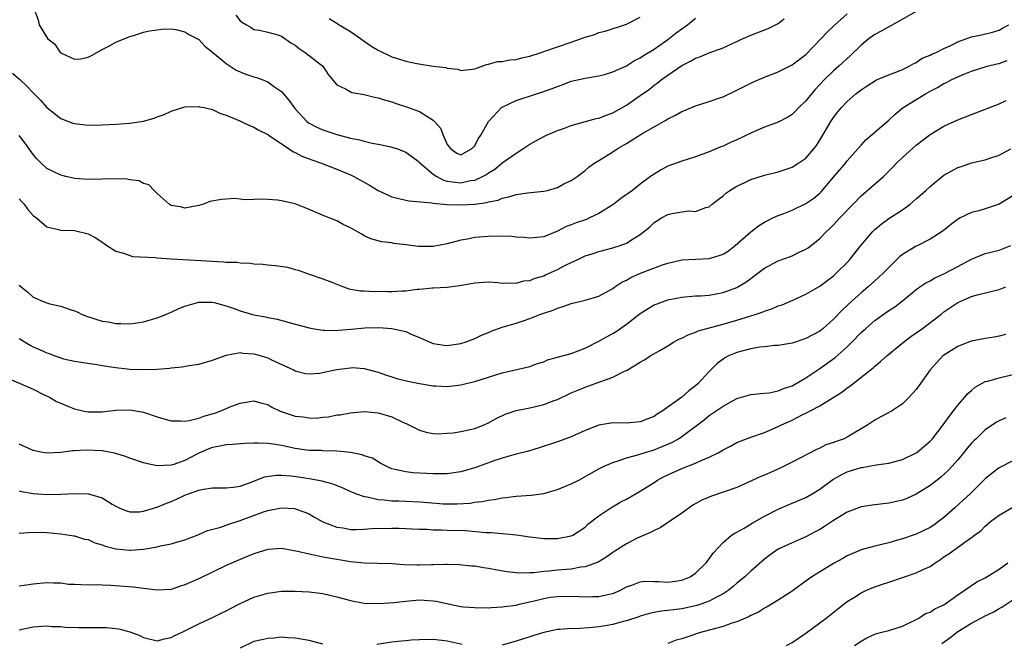
# Model space of a CAD drawing. Units: inches. Extents: x 2595000 to 2598000, y 1527000 to 1530000.
# Drawn here: x 2595381 to 2595524, y 1529853 to 1529944 of the extents above; entities that cross this region are included whole.
import ezdxf

# ---------------------------------------------------------------- set-up
doc = ezdxf.new("R2010")
doc.units = ezdxf.units.IN
doc.header["$MEASUREMENT"] = 0
doc.layers.add('LD25951527_2ft', color=83, linetype='Continuous')

msp = doc.modelspace()

# ---------------------------------------------------------------- linework, layer by layer
at = {"layer": 'LD25951527_2ft'}
for points, elevation in [([(2595383, 1529945.67), (2595383.72, 1529943.72), (2595383.89, 1529943), (2595385.09, 1529941), (2595386.17, 1529940.17), (2595386.94, 1529939), (2595387, 1529938.94), (2595387.12, 1529938.88), (2595389, 1529938.03), (2595389.92, 1529938.08), (2595391, 1529938.31), (2595391.47, 1529938.53), (2595393, 1529939.43), (2595393.86, 1529939.86), (2595395, 1529940.48), (2595396.77, 1529941.23), (2595397, 1529941.32), (2595397.42, 1529941.42), (2595399, 1529941.91), (2595399.85, 1529942.14), (2595401, 1529942.27), (2595401.63, 1529942.37), (2595403, 1529942.4), (2595403.68, 1529942.32), (2595405, 1529942), (2595405.58, 1529941.58), (2595406.72, 1529941), (2595406.9, 1529940.9), (2595407, 1529940.86), (2595407.89, 1529939.89), (2595409, 1529939.04), (2595411, 1529937.39), (2595412.44, 1529936.44), (2595413.85, 1529935.85), (2595415, 1529935.44), (2595415.36, 1529935.36), (2595416.31, 1529935), (2595417, 1529934.71), (2595417.99, 1529934.01), (2595419, 1529933.35), (2595419.31, 1529933), (2595420.08, 1529932.08), (2595420.84, 1529931), (2595421, 1529930.8), (2595422.69, 1529929), (2595422.86, 1529928.86), (2595423, 1529928.76), (2595424.14, 1529928.14), (2595425, 1529927.76), (2595427, 1529927.1), (2595429, 1529926.57), (2595430.32, 1529926.32), (2595431, 1529926.12), (2595432.14, 1529925.86), (2595433, 1529925.72), (2595434.66, 1529925.34), (2595435, 1529925.28), (2595435.83, 1529925), (2595436.68, 1529924.68), (2595437, 1529924.55), (2595437.91, 1529923.91), (2595439, 1529923.09), (2595439.07, 1529923), (2595441, 1529921.36), (2595441.53, 1529921), (2595442.48, 1529920.48), (2595443, 1529920.35), (2595444.18, 1529920.18), (2595445, 1529920.1), (2595446.41, 1529920.41), (2595447, 1529920.49), (2595448.15, 1529921), (2595448.7, 1529921.3), (2595449, 1529921.54), (2595449.91, 1529922.09), (2595451, 1529922.97), (2595453, 1529924.41), (2595453.99, 1529925), (2595455, 1529925.68), (2595457, 1529926.79), (2595457.43, 1529927), (2595459, 1529927.67), (2595460.03, 1529928.03), (2595461, 1529928.4), (2595464.59, 1529929.41), (2595465, 1529929.49), (2595466.08, 1529929.92), (2595467, 1529930.25), (2595469, 1529931.35), (2595471, 1529932.74), (2595472.31, 1529933.69), (2595473, 1529934.23), (2595473.46, 1529934.54), (2595474.03, 1529935), (2595475, 1529935.71), (2595477, 1529937.11), (2595478.28, 1529937.72), (2595479, 1529938.18), (2595479.62, 1529938.38), (2595481, 1529938.96), (2595483, 1529939.68), (2595485.92, 1529941), (2595487, 1529941.48), (2595489.53, 1529942.47), (2595491, 1529943.19), (2595491.86, 1529943.86)], 8152), ([(2595380.01, 1529936.01), (2595381.08, 1529935.08), (2595382.1, 1529934.1), (2595383, 1529933.14), (2595384.07, 1529932.07), (2595385, 1529931.02), (2595387, 1529929.44), (2595388.75, 1529928.75), (2595389, 1529928.68), (2595391, 1529928.47), (2595393, 1529928.5), (2595395, 1529928.59), (2595397, 1529928.72), (2595398.98, 1529929.02), (2595400.54, 1529929.46), (2595401, 1529929.67), (2595401.98, 1529930.02), (2595403, 1529930.5), (2595405, 1529931.09), (2595407, 1529931.17), (2595407.13, 1529931.13), (2595407.77, 1529931), (2595409, 1529930.72), (2595410.16, 1529930.16), (2595411, 1529929.88), (2595412.94, 1529929.06), (2595414.38, 1529928.38), (2595415, 1529928.18), (2595415.73, 1529927.73), (2595417, 1529927.12), (2595417.14, 1529927), (2595420.12, 1529925), (2595420.63, 1529924.63), (2595421, 1529924.49), (2595421.96, 1529923.96), (2595423.42, 1529923.42), (2595424.67, 1529923), (2595427, 1529922.08), (2595429, 1529921.23), (2595429.49, 1529921), (2595431.76, 1529919.76), (2595433, 1529918.99), (2595435, 1529918.08), (2595437, 1529917.6), (2595437.5, 1529917.5), (2595440.8, 1529917.2), (2595441, 1529917.14), (2595442.96, 1529916.96), (2595444.88, 1529916.88), (2595447, 1529917.01), (2595448.76, 1529917.24), (2595449, 1529917.32), (2595450.4, 1529917.6), (2595451, 1529917.87), (2595451.96, 1529918.04), (2595453, 1529918.4), (2595454.63, 1529918.63), (2595457, 1529918.88), (2595457.53, 1529919), (2595459, 1529919.43), (2595459.93, 1529919.93), (2595461, 1529920.43), (2595461.83, 1529921), (2595463, 1529921.89), (2595463.59, 1529922.41), (2595464.43, 1529923), (2595465, 1529923.33), (2595467, 1529924.57), (2595467.64, 1529925), (2595469, 1529925.78), (2595471.13, 1529927.13), (2595473, 1529928.23), (2595474.78, 1529929.22), (2595475, 1529929.38), (2595476.1, 1529929.9), (2595477, 1529930.42), (2595477.42, 1529930.58), (2595479, 1529931.24), (2595481, 1529931.88), (2595482.37, 1529932.37), (2595483, 1529932.58), (2595485, 1529933.53), (2595487, 1529934.56), (2595487.3, 1529934.7), (2595489, 1529935.43), (2595491, 1529936.2), (2595493, 1529937.19), (2595494.01, 1529937.99), (2595495, 1529938.71), (2595497.23, 1529941), (2595498.06, 1529941.94), (2595499.1, 1529942.9), (2595501, 1529944.6)], 8150), ([(2595511, 1529944.92), (2595507.21, 1529942.79), (2595507, 1529942.71), (2595505.93, 1529942.07), (2595505, 1529941.6), (2595504.64, 1529941.36), (2595504.15, 1529941), (2595503, 1529940.06), (2595501.46, 1529938.54), (2595499.79, 1529937), (2595499, 1529936.33), (2595497.64, 1529935), (2595496.36, 1529933.64), (2595495.83, 1529933), (2595495, 1529931.96), (2595493.98, 1529931), (2595493.51, 1529930.5), (2595493, 1529930), (2595492.38, 1529929.62), (2595491, 1529928.89), (2595489, 1529928.14), (2595487.53, 1529927.53), (2595487, 1529927.29), (2595485, 1529926.33), (2595484.07, 1529925.93), (2595483, 1529925.43), (2595482.69, 1529925.31), (2595481, 1529924.6), (2595479, 1529923.87), (2595477, 1529923.25), (2595475, 1529922.51), (2595474.02, 1529921.98), (2595473, 1529921.37), (2595472.78, 1529921.22), (2595472.5, 1529921), (2595471, 1529919.88), (2595469.86, 1529919), (2595468.2, 1529917.8), (2595467.15, 1529917), (2595465, 1529915.64), (2595463.65, 1529915), (2595463.2, 1529914.8), (2595461.69, 1529914.31), (2595461, 1529914), (2595460.24, 1529913.76), (2595459, 1529913.08), (2595457, 1529912.27), (2595455, 1529912.07), (2595454.18, 1529912.18), (2595453, 1529912.23), (2595452.32, 1529912.32), (2595450.37, 1529912.37), (2595449, 1529912.32), (2595447, 1529912.15), (2595445.95, 1529911.94), (2595445, 1529911.8), (2595443, 1529911.27), (2595441, 1529910.87), (2595439.13, 1529910.87), (2595438.85, 1529910.85), (2595437, 1529911.12), (2595435.3, 1529911.3), (2595435, 1529911.38), (2595433.52, 1529911.52), (2595431.96, 1529911.96), (2595431, 1529912.39), (2595430.63, 1529912.63), (2595430.01, 1529913), (2595429, 1529913.55), (2595427.95, 1529914.05), (2595427, 1529914.56), (2595425.26, 1529915.26), (2595423, 1529916.25), (2595422.45, 1529916.45), (2595421, 1529917.03), (2595419, 1529917.49), (2595418.44, 1529917.56), (2595417, 1529917.66), (2595416.26, 1529917.74), (2595415, 1529917.69), (2595413.62, 1529917.62), (2595413, 1529917.72), (2595412.2, 1529917.8), (2595411, 1529917.72), (2595410.31, 1529917.69), (2595408.62, 1529917.38), (2595407.69, 1529917), (2595407, 1529916.8), (2595405, 1529916.43), (2595404.55, 1529916.55), (2595403, 1529916.83), (2595402.73, 1529917), (2595401, 1529918.57), (2595400.54, 1529919), (2595399.78, 1529919.78), (2595399, 1529919.98), (2595398.37, 1529920.37), (2595397, 1529920.54), (2595396.63, 1529920.63), (2595394.68, 1529920.68), (2595393, 1529920.61), (2595391, 1529920.58), (2595389, 1529920.72), (2595387.73, 1529921), (2595387, 1529921.18), (2595385, 1529922.18), (2595384.11, 1529923), (2595383.55, 1529923.55), (2595383, 1529924.2), (2595381.85, 1529925.85), (2595381, 1529926.95)], 8148), ([(2595412.39, 1529944.39), (2595413, 1529943.58), (2595413.34, 1529943.34), (2595413.92, 1529943), (2595414.59, 1529942.59), (2595415, 1529942.3), (2595415.79, 1529942.21), (2595417, 1529941.94), (2595418.46, 1529941.54), (2595419, 1529941.34), (2595420.37, 1529940.37), (2595421, 1529940.03), (2595421.55, 1529939.55), (2595422.43, 1529939), (2595425, 1529937), (2595425.78, 1529935.78), (2595427, 1529934.29), (2595428.3, 1529933.7), (2595429.18, 1529933.18), (2595431, 1529932.89), (2595432.5, 1529932.5), (2595433, 1529932.43), (2595434.06, 1529932.06), (2595435, 1529931.83), (2595435.6, 1529931.6), (2595437.11, 1529931.11), (2595439, 1529930.41), (2595440.58, 1529929.42), (2595441, 1529929.19), (2595441.19, 1529929), (2595442.03, 1529928.03), (2595442.43, 1529927), (2595443, 1529925.66), (2595443.52, 1529925), (2595444.41, 1529924.41), (2595445, 1529924.14), (2595446.54, 1529925), (2595447, 1529925.44), (2595447.52, 1529926.48), (2595447.88, 1529927), (2595449, 1529928.96), (2595450.9, 1529931), (2595451, 1529931.07), (2595453, 1529932.05), (2595455.95, 1529933), (2595456.75, 1529933.25), (2595458.24, 1529933.76), (2595459, 1529934.08), (2595459.69, 1529934.31), (2595461, 1529934.82), (2595463, 1529935.28), (2595465, 1529935.59), (2595465.8, 1529935.8), (2595467, 1529936.16), (2595469, 1529937.07), (2595470.18, 1529937.82), (2595471, 1529938.2), (2595471.47, 1529938.53), (2595473, 1529939.46), (2595475, 1529940.89), (2595476.18, 1529941.82), (2595477, 1529942.43), (2595477.83, 1529943), (2595479, 1529943.96)], 8154), ([(2595425.9, 1529943.9), (2595427, 1529943.25), (2595427.14, 1529943.14), (2595429, 1529942.01), (2595430.47, 1529941), (2595431, 1529940.61), (2595431.96, 1529939.96), (2595433, 1529939.3), (2595435, 1529938.38), (2595435.94, 1529938.06), (2595437, 1529937.75), (2595438.63, 1529937.37), (2595440.98, 1529937.02), (2595442.8, 1529936.8), (2595443, 1529936.73), (2595444.56, 1529936.56), (2595445, 1529936.4), (2595447, 1529936.62), (2595448.73, 1529937.27), (2595449, 1529937.29), (2595450.3, 1529937.7), (2595451, 1529937.7), (2595452.07, 1529937.93), (2595453, 1529937.99), (2595453.81, 1529938.19), (2595455, 1529938.44), (2595456.63, 1529939), (2595457.16, 1529939.16), (2595459, 1529939.79), (2595461, 1529940.48), (2595463, 1529941.22), (2595464.39, 1529941.61), (2595465, 1529941.88), (2595465.9, 1529942.1), (2595469, 1529943.07), (2595471, 1529944.11)], 8156), ([(2595381, 1529917.76), (2595381.35, 1529917.35), (2595381.69, 1529917), (2595382.25, 1529916.25), (2595383, 1529915.38), (2595383.48, 1529915), (2595385, 1529913.71), (2595386.67, 1529913.33), (2595387, 1529913.23), (2595389, 1529913.18), (2595390.77, 1529912.77), (2595391, 1529912.69), (2595392.11, 1529912.11), (2595393, 1529911.47), (2595393.29, 1529911.29), (2595393.67, 1529911), (2595395, 1529910.19), (2595396.11, 1529909.89), (2595397, 1529909.56), (2595397.43, 1529909.43), (2595400.74, 1529909.26), (2595401, 1529909.21), (2595403, 1529909.08), (2595409, 1529908.73), (2595410.66, 1529908.66), (2595411, 1529908.61), (2595412.58, 1529908.58), (2595413, 1529908.51), (2595414.46, 1529908.46), (2595415, 1529908.36), (2595416.29, 1529908.29), (2595417, 1529908.21), (2595418.12, 1529908.11), (2595419.86, 1529907.86), (2595421, 1529907.52), (2595421.43, 1529907.43), (2595423, 1529906.83), (2595425, 1529906.17), (2595426.31, 1529905.7), (2595427, 1529905.4), (2595428.01, 1529905), (2595428.74, 1529904.74), (2595430.43, 1529904.43), (2595431, 1529904.42), (2595432.35, 1529904.35), (2595433, 1529904.37), (2595434.35, 1529904.35), (2595435, 1529904.36), (2595436.45, 1529904.45), (2595437, 1529904.46), (2595438.68, 1529904.68), (2595439, 1529904.68), (2595440.87, 1529904.87), (2595441, 1529904.86), (2595443, 1529904.99), (2595444.8, 1529905.2), (2595446.5, 1529905.5), (2595447, 1529905.62), (2595448.3, 1529905.7), (2595449, 1529905.76), (2595450.34, 1529905.66), (2595451, 1529905.57), (2595452.39, 1529905.61), (2595453, 1529905.54), (2595454.13, 1529905.87), (2595455, 1529905.93), (2595455.75, 1529906.25), (2595457, 1529906.62), (2595457.26, 1529906.74), (2595459, 1529907.54), (2595460.15, 1529908.15), (2595461, 1529908.56), (2595461.97, 1529909), (2595463, 1529909.49), (2595464.17, 1529909.83), (2595465, 1529910.13), (2595467, 1529910.66), (2595468.1, 1529911), (2595469, 1529911.35), (2595469.98, 1529911.98), (2595471, 1529912.6), (2595472.33, 1529913.67), (2595473, 1529914.32), (2595473.4, 1529914.6), (2595474.07, 1529915), (2595475, 1529915.49), (2595475.64, 1529915.64), (2595477, 1529915.87), (2595478.01, 1529916.01), (2595479, 1529915.93), (2595480.51, 1529916.51), (2595481, 1529916.62), (2595481.4, 1529917), (2595482.3, 1529917.7), (2595483, 1529918.2), (2595483.4, 1529918.6), (2595483.97, 1529919), (2595485, 1529919.6), (2595486.14, 1529920.14), (2595487, 1529920.57), (2595489, 1529921.22), (2595491, 1529921.71), (2595493, 1529922.38), (2595493.99, 1529923), (2595495, 1529923.69), (2595496.15, 1529925), (2595496.52, 1529925.48), (2595497, 1529926.26), (2595498.61, 1529929), (2595499, 1529929.58), (2595499.63, 1529930.37), (2595500.14, 1529931), (2595501, 1529931.9), (2595502.25, 1529933), (2595503, 1529933.59), (2595503.87, 1529934.13), (2595505.07, 1529934.93), (2595505.25, 1529935), (2595507, 1529935.77), (2595508.18, 1529936.18), (2595509, 1529936.51), (2595509.99, 1529937), (2595510.62, 1529937.38), (2595511, 1529937.53), (2595511.86, 1529938.14), (2595513, 1529938.6), (2595513.25, 1529938.75), (2595513.86, 1529939), (2595515, 1529939.56), (2595516, 1529940), (2595517, 1529940.51), (2595518.33, 1529941), (2595519, 1529941.27), (2595520.43, 1529941.57), (2595522.06, 1529941.94), (2595523, 1529942.2), (2595523.5, 1529942.5), (2595524.43, 1529943)], 8146), ([(2595381, 1529905.24), (2595381.28, 1529905), (2595382.23, 1529904.23), (2595383, 1529903.51), (2595383.38, 1529903.38), (2595384.2, 1529903), (2595385, 1529902.69), (2595385.43, 1529902.57), (2595387, 1529902.21), (2595388.24, 1529901.76), (2595389, 1529901.52), (2595389.37, 1529901.37), (2595390.11, 1529901), (2595390.76, 1529900.76), (2595393, 1529900.06), (2595393.93, 1529899.93), (2595395, 1529899.69), (2595395.72, 1529899.72), (2595397, 1529899.63), (2595397.76, 1529899.76), (2595399, 1529899.92), (2595401, 1529900.5), (2595402.25, 1529901), (2595402.76, 1529901.24), (2595403, 1529901.32), (2595404.13, 1529901.87), (2595405, 1529902.21), (2595406.68, 1529902.68), (2595407, 1529902.79), (2595407.19, 1529902.81), (2595409, 1529902.78), (2595409.26, 1529902.74), (2595411, 1529902.25), (2595412.13, 1529901.87), (2595413, 1529901.52), (2595414.8, 1529901), (2595415, 1529900.95), (2595416.68, 1529900.68), (2595417, 1529900.59), (2595418.35, 1529900.35), (2595421, 1529899.6), (2595423, 1529899.09), (2595423.49, 1529899), (2595425, 1529898.73), (2595425.25, 1529898.75), (2595427, 1529898.67), (2595427.28, 1529898.72), (2595429.11, 1529898.89), (2595431.09, 1529899.09), (2595433.13, 1529899.13), (2595435, 1529898.98), (2595437, 1529898.53), (2595437.88, 1529898.12), (2595439, 1529897.66), (2595440.83, 1529896.83), (2595441, 1529896.78), (2595442.56, 1529896.56), (2595443, 1529896.53), (2595445, 1529896.82), (2595445.61, 1529897), (2595447, 1529897.51), (2595448.01, 1529897.99), (2595449, 1529898.42), (2595449.39, 1529898.61), (2595450.46, 1529899), (2595451, 1529899.18), (2595453, 1529899.75), (2595454.16, 1529900.16), (2595455, 1529900.43), (2595456.45, 1529901), (2595456.86, 1529901.14), (2595457, 1529901.22), (2595458.37, 1529901.63), (2595459, 1529901.94), (2595459.84, 1529902.16), (2595461, 1529902.6), (2595463, 1529903.07), (2595465, 1529903.64), (2595467, 1529904.76), (2595467.3, 1529905), (2595468.33, 1529905.67), (2595469, 1529905.98), (2595469.64, 1529906.36), (2595471.03, 1529907), (2595474.2, 1529908.2), (2595475, 1529908.46), (2595477, 1529908.92), (2595481, 1529909.14), (2595482.45, 1529909.55), (2595483, 1529909.77), (2595483.77, 1529910.23), (2595484.73, 1529911), (2595487, 1529913), (2595488.15, 1529913.85), (2595489, 1529914.38), (2595489.4, 1529914.6), (2595490.22, 1529915), (2595491, 1529915.36), (2595491.55, 1529915.55), (2595493, 1529916.14), (2595495, 1529917.08), (2595496.13, 1529917.87), (2595497, 1529918.59), (2595497.21, 1529918.79), (2595499, 1529920.91), (2595500.8, 1529923), (2595501, 1529923.26), (2595502.53, 1529925), (2595503, 1529925.57), (2595503.69, 1529926.31), (2595507, 1529929.17), (2595507.93, 1529930.07), (2595509.09, 1529931), (2595512.33, 1529933), (2595513, 1529933.4), (2595514.07, 1529933.93), (2595515, 1529934.5), (2595515.36, 1529934.64), (2595516.05, 1529935), (2595517, 1529935.44), (2595517.78, 1529935.78), (2595519, 1529936.27), (2595521, 1529936.93), (2595521.26, 1529937), (2595522.67, 1529937.33), (2595523, 1529937.4), (2595524.19, 1529937.81)], 8144), ([(2595381, 1529897.54), (2595382.56, 1529896.56), (2595383, 1529896.33), (2595383.94, 1529895.94), (2595385, 1529895.43), (2595385.33, 1529895.33), (2595386.16, 1529895), (2595387, 1529894.7), (2595387.41, 1529894.59), (2595389, 1529894.23), (2595392.26, 1529893.74), (2595393, 1529893.6), (2595394.63, 1529893.37), (2595395, 1529893.3), (2595397, 1529893.09), (2595399, 1529893.01), (2595400.93, 1529893.07), (2595402.78, 1529893.22), (2595403, 1529893.27), (2595404.59, 1529893.41), (2595405.6, 1529893.6), (2595407, 1529893.81), (2595409, 1529894.37), (2595411, 1529895.1), (2595413, 1529895.49), (2595413.42, 1529895.42), (2595415, 1529895.32), (2595416.07, 1529895), (2595417, 1529894.7), (2595417.57, 1529894.43), (2595420.74, 1529893), (2595421, 1529892.86), (2595422.47, 1529892.47), (2595423, 1529892.39), (2595424.49, 1529892.49), (2595426.98, 1529893.02), (2595429, 1529893.29), (2595429.3, 1529893.3), (2595431, 1529893.2), (2595433, 1529892.66), (2595434.22, 1529892.22), (2595435, 1529891.95), (2595435.73, 1529891.73), (2595437.33, 1529891.33), (2595439, 1529891.01), (2595441, 1529890.68), (2595441.35, 1529890.65), (2595443, 1529890.58), (2595443.39, 1529890.61), (2595445, 1529890.81), (2595445.75, 1529891), (2595447, 1529891.29), (2595451, 1529892.54), (2595455, 1529893.46), (2595456.12, 1529893.88), (2595457, 1529894.16), (2595457.57, 1529894.43), (2595459, 1529894.82), (2595459.13, 1529894.87), (2595461, 1529895.37), (2595463, 1529896.13), (2595465, 1529897.13), (2595466.2, 1529897.8), (2595467, 1529898.23), (2595467.48, 1529898.52), (2595469, 1529899.6), (2595471, 1529901.15), (2595472.13, 1529901.87), (2595473, 1529902.39), (2595473.43, 1529902.57), (2595475, 1529903.14), (2595477, 1529903.53), (2595479, 1529903.69), (2595479.71, 1529903.71), (2595481, 1529903.81), (2595481.98, 1529903.98), (2595483, 1529904.18), (2595485, 1529904.93), (2595485.14, 1529905), (2595486.29, 1529905.71), (2595487, 1529906.22), (2595487.46, 1529906.54), (2595489, 1529907.71), (2595491, 1529908.78), (2595492.64, 1529909.36), (2595493, 1529909.51), (2595494.02, 1529910.02), (2595495, 1529910.47), (2595495.32, 1529910.68), (2595495.74, 1529911), (2595497, 1529912.04), (2595497.93, 1529913), (2595498.5, 1529913.5), (2595499, 1529913.99), (2595499.94, 1529915), (2595501.84, 1529917), (2595503, 1529918.19), (2595506.24, 1529921), (2595507.62, 1529922.38), (2595508.2, 1529923), (2595509, 1529923.75), (2595511, 1529925.53), (2595511.81, 1529926.19), (2595513, 1529927.1), (2595515, 1529928.3), (2595517, 1529929.23), (2595519, 1529930.02), (2595523, 1529931.54), (2595524.01, 1529932.01)], 8142), ([(2595379.62, 1529891.62), (2595381.11, 1529891), (2595383, 1529890.17), (2595384.62, 1529889.38), (2595385.36, 1529889), (2595386.4, 1529888.4), (2595387, 1529888.16), (2595387.81, 1529887.81), (2595389, 1529887.35), (2595390.42, 1529887), (2595391, 1529886.88), (2595393, 1529886.88), (2595395, 1529887.13), (2595397, 1529887.19), (2595398.16, 1529887), (2595399, 1529886.84), (2595401, 1529886.15), (2595402.15, 1529885.85), (2595403, 1529885.57), (2595404.41, 1529885.59), (2595405, 1529885.53), (2595405.64, 1529885.64), (2595407, 1529886), (2595407.74, 1529886.26), (2595409.29, 1529886.71), (2595410.09, 1529887), (2595411.65, 1529887.65), (2595413, 1529888.16), (2595415, 1529888.49), (2595416.13, 1529888.13), (2595417, 1529887.94), (2595417.58, 1529887.58), (2595418.83, 1529887), (2595421, 1529886.27), (2595422.16, 1529886.16), (2595423, 1529886.01), (2595424.01, 1529885.99), (2595425, 1529886.14), (2595425.83, 1529886.17), (2595427, 1529886.46), (2595427.52, 1529886.48), (2595429, 1529886.77), (2595431, 1529886.94), (2595433, 1529886.76), (2595435, 1529886.18), (2595436.59, 1529885.41), (2595437.17, 1529885.17), (2595439, 1529884.23), (2595439.96, 1529883.96), (2595441, 1529883.76), (2595441.73, 1529883.73), (2595443, 1529883.78), (2595443.87, 1529883.87), (2595445, 1529884.05), (2595446.33, 1529884.33), (2595447, 1529884.49), (2595448.36, 1529885), (2595449, 1529885.28), (2595450.09, 1529885.91), (2595451.44, 1529886.56), (2595453, 1529887.09), (2595455, 1529887.49), (2595457, 1529887.94), (2595458.54, 1529888.54), (2595459, 1529888.7), (2595461, 1529889.65), (2595461.95, 1529890.05), (2595463, 1529890.48), (2595465, 1529891.18), (2595465.3, 1529891.31), (2595467, 1529891.92), (2595468.83, 1529892.83), (2595469, 1529892.9), (2595471, 1529894.11), (2595471.59, 1529894.41), (2595472.44, 1529895), (2595473.81, 1529895.81), (2595475, 1529896.47), (2595475.83, 1529897), (2595476.59, 1529897.41), (2595477, 1529897.59), (2595477.92, 1529898.08), (2595479, 1529898.45), (2595479.37, 1529898.63), (2595480.64, 1529899), (2595483, 1529899.62), (2595485, 1529900.17), (2595487.66, 1529901), (2595488.66, 1529901.34), (2595489, 1529901.51), (2595490.14, 1529901.86), (2595491, 1529902.26), (2595491.57, 1529902.43), (2595493.09, 1529903.09), (2595495, 1529903.95), (2595497, 1529905.09), (2595499, 1529906.63), (2595499.41, 1529907), (2595501, 1529908.56), (2595501.39, 1529909), (2595503, 1529911.06), (2595504.65, 1529913), (2595505, 1529913.35), (2595505.89, 1529914.11), (2595507, 1529914.91), (2595509, 1529916.17), (2595510.12, 1529917), (2595511, 1529917.75), (2595512.4, 1529919), (2595513, 1529919.57), (2595515, 1529921.18), (2595517, 1529922.32), (2595517.53, 1529922.47), (2595519, 1529922.99), (2595521, 1529923.42), (2595521.66, 1529923.66), (2595523, 1529924.1), (2595524.7, 1529925)], 8140), ([(2595525, 1529918.19), (2595523, 1529917.01), (2595521, 1529916.33), (2595520.04, 1529916.04), (2595519, 1529915.81), (2595517.36, 1529915), (2595517.13, 1529914.87), (2595515.98, 1529914.02), (2595514.88, 1529913.12), (2595513, 1529911.93), (2595511.22, 1529911), (2595511, 1529910.91), (2595509, 1529909.7), (2595508.61, 1529909.39), (2595507, 1529907.84), (2595506.22, 1529907), (2595505.59, 1529906.41), (2595505, 1529905.89), (2595504.03, 1529905), (2595503, 1529904.15), (2595501.72, 1529903), (2595500.3, 1529901.7), (2595499, 1529900.34), (2595497.5, 1529899), (2595497, 1529898.59), (2595495, 1529897.51), (2595493, 1529896.86), (2595491, 1529896.52), (2595490.5, 1529896.5), (2595489, 1529896.32), (2595488.26, 1529896.26), (2595487, 1529896.03), (2595485.71, 1529895.71), (2595485, 1529895.52), (2595483.78, 1529895), (2595483.27, 1529894.73), (2595483, 1529894.55), (2595482.12, 1529893.88), (2595481, 1529892.76), (2595479.4, 1529891), (2595479, 1529890.66), (2595478.04, 1529889.96), (2595477, 1529889.02), (2595474.19, 1529887), (2595473.45, 1529886.55), (2595473, 1529886.24), (2595472.1, 1529885.9), (2595471, 1529885.43), (2595469, 1529885.24), (2595467, 1529885.29), (2595465, 1529884.98), (2595463, 1529884.18), (2595461, 1529883.28), (2595460.22, 1529883), (2595459, 1529882.54), (2595456.33, 1529881.67), (2595454.79, 1529881.21), (2595453, 1529880.74), (2595452.66, 1529880.66), (2595451, 1529880.17), (2595449.79, 1529879.79), (2595447.16, 1529878.84), (2595445, 1529878.2), (2595443, 1529877.91), (2595442.1, 1529877.9), (2595441, 1529877.89), (2595438.05, 1529878.05), (2595437, 1529878.18), (2595435.44, 1529878.56), (2595435, 1529878.62), (2595434.15, 1529879), (2595433.42, 1529879.42), (2595433, 1529879.64), (2595432.17, 1529880.17), (2595431, 1529880.52), (2595430.67, 1529880.67), (2595428.98, 1529880.98), (2595427, 1529881.21), (2595425, 1529881.25), (2595424.73, 1529881.27), (2595423, 1529881.3), (2595422.64, 1529881.36), (2595421, 1529881.59), (2595419, 1529882.03), (2595417.78, 1529882.22), (2595417, 1529882.32), (2595415.64, 1529882.36), (2595415, 1529882.34), (2595413.7, 1529882.3), (2595411.84, 1529882.16), (2595411, 1529882.12), (2595410.08, 1529881.92), (2595409, 1529881.74), (2595408.47, 1529881.53), (2595407, 1529880.89), (2595405, 1529879.85), (2595403.23, 1529879.23), (2595403, 1529879.17), (2595401, 1529879.09), (2595399.4, 1529879.4), (2595399, 1529879.49), (2595397, 1529880.17), (2595396.4, 1529880.4), (2595395, 1529880.86), (2595394.3, 1529881), (2595393, 1529881.22), (2595390.68, 1529881.32), (2595389, 1529881.23), (2595388.77, 1529881.23), (2595387, 1529881.01), (2595385, 1529880.89), (2595384.35, 1529881), (2595383, 1529881.27), (2595381, 1529882.21)], 8138), ([(2595381, 1529875.44), (2595381.34, 1529875.34), (2595383, 1529875.06), (2595385.07, 1529874.93), (2595387.04, 1529874.96), (2595389.07, 1529875.07), (2595391.02, 1529875.02), (2595393, 1529874.45), (2595394.48, 1529873.52), (2595395, 1529873.22), (2595395.46, 1529873), (2595396.55, 1529872.55), (2595397, 1529872.41), (2595398.42, 1529872.42), (2595399, 1529872.5), (2595400.92, 1529873.08), (2595401, 1529873.09), (2595402.33, 1529873.67), (2595403, 1529873.9), (2595403.77, 1529874.23), (2595405, 1529874.8), (2595405.52, 1529875), (2595407, 1529875.52), (2595407.68, 1529875.68), (2595409, 1529875.87), (2595409.9, 1529875.9), (2595411, 1529875.89), (2595411.99, 1529875.99), (2595413, 1529876.14), (2595414.76, 1529876.76), (2595416.54, 1529877.46), (2595418.28, 1529877.72), (2595419, 1529877.7), (2595420.39, 1529877.61), (2595421.48, 1529877.48), (2595423, 1529877.23), (2595424.88, 1529876.88), (2595425, 1529876.84), (2595426.46, 1529876.46), (2595427, 1529876.2), (2595427.87, 1529875.86), (2595429, 1529875.36), (2595429.24, 1529875.24), (2595429.86, 1529875), (2595431, 1529874.63), (2595431.43, 1529874.57), (2595433, 1529874.17), (2595433.87, 1529874.13), (2595435, 1529873.99), (2595436.02, 1529873.98), (2595437, 1529873.96), (2595439, 1529873.87), (2595440.26, 1529873.74), (2595442.42, 1529873.58), (2595443, 1529873.56), (2595444.43, 1529873.57), (2595446.32, 1529873.68), (2595447, 1529873.79), (2595448.1, 1529873.9), (2595449, 1529874.09), (2595449.81, 1529874.19), (2595451, 1529874.42), (2595451.53, 1529874.47), (2595453, 1529874.66), (2595455.17, 1529874.83), (2595457, 1529875.08), (2595459, 1529875.63), (2595461, 1529876.45), (2595462.07, 1529877), (2595465, 1529878.62), (2595465.77, 1529879), (2595467, 1529879.56), (2595467.77, 1529879.77), (2595469, 1529880.21), (2595470.64, 1529880.64), (2595471.7, 1529881), (2595473, 1529881.4), (2595474.15, 1529881.85), (2595475.55, 1529882.45), (2595476.54, 1529883), (2595477, 1529883.3), (2595480.25, 1529885.75), (2595481, 1529886.36), (2595483, 1529887.74), (2595485, 1529888.81), (2595485.69, 1529889), (2595487, 1529889.4), (2595488.44, 1529889.56), (2595489, 1529889.59), (2595489.67, 1529889.67), (2595491, 1529889.95), (2595491.73, 1529890.27), (2595493, 1529890.68), (2595493.6, 1529891), (2595495, 1529891.82), (2595497, 1529893.16), (2595499.24, 1529894.76), (2595501, 1529896.34), (2595501.66, 1529897), (2595503, 1529898.39), (2595503.68, 1529899), (2595505, 1529900.13), (2595506.67, 1529901.33), (2595507, 1529901.58), (2595507.87, 1529902.13), (2595509, 1529903.01), (2595511, 1529904.62), (2595511.51, 1529905), (2595512.39, 1529905.61), (2595513, 1529905.9), (2595513.69, 1529906.31), (2595515, 1529906.88), (2595517, 1529907.94), (2595519, 1529909.04), (2595521, 1529909.84), (2595523, 1529910.31), (2595524.7, 1529911)], 8136), ([(2595381, 1529869.3), (2595383, 1529869.47), (2595385, 1529869.41), (2595387, 1529869.2), (2595388.91, 1529868.91), (2595389, 1529868.91), (2595390.46, 1529868.46), (2595391, 1529868.37), (2595391.93, 1529867.93), (2595393, 1529867.61), (2595393.43, 1529867.43), (2595395, 1529867.03), (2595397, 1529866.84), (2595397.16, 1529866.84), (2595399, 1529867), (2595401, 1529867.33), (2595401.45, 1529867.45), (2595403, 1529867.77), (2595404.1, 1529868.1), (2595405, 1529868.35), (2595407, 1529869.11), (2595408.3, 1529869.7), (2595410.2, 1529870.2), (2595411.37, 1529870.63), (2595413, 1529871.13), (2595416.4, 1529872.4), (2595417, 1529872.58), (2595419, 1529872.99), (2595420.87, 1529872.87), (2595421, 1529872.85), (2595422.37, 1529872.37), (2595423, 1529872.09), (2595423.69, 1529871.69), (2595425, 1529870.97), (2595427, 1529870.19), (2595427.94, 1529870.06), (2595429, 1529869.86), (2595429.84, 1529869.84), (2595431, 1529869.87), (2595432.04, 1529869.96), (2595435, 1529870.05), (2595435.99, 1529870.01), (2595437, 1529870), (2595437.94, 1529869.94), (2595439, 1529869.89), (2595440.12, 1529869.88), (2595441, 1529869.79), (2595442.19, 1529869.81), (2595443, 1529869.75), (2595445.67, 1529869.67), (2595448.59, 1529869.41), (2595449.41, 1529869.41), (2595451, 1529869.25), (2595453.05, 1529869.05), (2595455, 1529868.77), (2595457, 1529868.55), (2595458.55, 1529868.55), (2595459, 1529868.54), (2595461, 1529868.9), (2595461.23, 1529869), (2595463, 1529870.17), (2595463.42, 1529870.59), (2595465, 1529871.8), (2595466.73, 1529873), (2595468.17, 1529873.83), (2595469, 1529874.26), (2595471, 1529875.42), (2595473, 1529876.67), (2595473.5, 1529877), (2595474.48, 1529877.52), (2595475, 1529877.77), (2595477, 1529878.68), (2595479, 1529879.45), (2595479.84, 1529879.84), (2595481, 1529880.31), (2595482.36, 1529881), (2595482.77, 1529881.23), (2595483, 1529881.37), (2595484.08, 1529881.92), (2595485, 1529882.43), (2595487, 1529883.22), (2595489, 1529883.9), (2595491, 1529884.75), (2595491.47, 1529885), (2595493, 1529885.71), (2595494.48, 1529886.48), (2595495.19, 1529886.81), (2595495.5, 1529887), (2595497, 1529887.78), (2595500.23, 1529889.77), (2595501, 1529890.38), (2595501.38, 1529890.62), (2595504.74, 1529893.26), (2595505, 1529893.51), (2595505.83, 1529894.17), (2595506.71, 1529895), (2595509.15, 1529897), (2595510.2, 1529897.8), (2595511, 1529898.33), (2595511.9, 1529899), (2595514.54, 1529901), (2595515, 1529901.38), (2595517, 1529902.75), (2595519, 1529903.61), (2595519.84, 1529903.84), (2595523, 1529904.61), (2595523.96, 1529905)], 8134), ([(2595523.91, 1529898.09), (2595523, 1529897.86), (2595522.27, 1529897.73), (2595521, 1529897.54), (2595519, 1529897.15), (2595518.56, 1529897), (2595517, 1529896.38), (2595515, 1529895.13), (2595514.83, 1529895), (2595513, 1529893), (2595511.62, 1529891), (2595511, 1529890.15), (2595509.99, 1529889), (2595509, 1529888.05), (2595507.41, 1529887), (2595505.85, 1529886.15), (2595505, 1529885.7), (2595504, 1529885), (2595501, 1529883.22), (2595500.53, 1529883), (2595499.39, 1529882.61), (2595499, 1529882.45), (2595497.91, 1529882.09), (2595497, 1529881.65), (2595496.55, 1529881.45), (2595493, 1529879.59), (2595491.28, 1529878.72), (2595489.88, 1529878.12), (2595489, 1529877.71), (2595488.48, 1529877.52), (2595486.68, 1529876.68), (2595485, 1529875.94), (2595481.34, 1529874.65), (2595481, 1529874.53), (2595479.93, 1529874.07), (2595478.63, 1529873.37), (2595478.07, 1529873), (2595477, 1529872.23), (2595475.24, 1529871), (2595475.11, 1529870.89), (2595473.9, 1529870.1), (2595473, 1529869.7), (2595472.56, 1529869.44), (2595470.56, 1529868.56), (2595469, 1529867.77), (2595467.32, 1529866.68), (2595467, 1529866.5), (2595466.13, 1529865.87), (2595464.89, 1529865.11), (2595463, 1529864.41), (2595462.36, 1529864.36), (2595461, 1529864.11), (2595459, 1529863.95), (2595457.79, 1529863.79), (2595457, 1529863.75), (2595455.56, 1529863.56), (2595455, 1529863.56), (2595453.52, 1529863.52), (2595453, 1529863.56), (2595451.72, 1529863.72), (2595450, 1529864), (2595449, 1529864.19), (2595448.28, 1529864.28), (2595447, 1529864.5), (2595446.54, 1529864.54), (2595444.73, 1529864.73), (2595443, 1529864.76), (2595442.77, 1529864.77), (2595441, 1529864.71), (2595440.72, 1529864.72), (2595439, 1529864.66), (2595438.66, 1529864.66), (2595436.72, 1529864.72), (2595435, 1529864.85), (2595432.93, 1529864.93), (2595431, 1529864.94), (2595429, 1529865.13), (2595427, 1529865.47), (2595425, 1529865.83), (2595423.91, 1529866.09), (2595423, 1529866.24), (2595421.33, 1529866.67), (2595419, 1529867.07), (2595417.07, 1529866.93), (2595417, 1529866.92), (2595415, 1529866.31), (2595413, 1529865.49), (2595411, 1529864.6), (2595407.21, 1529862.79), (2595405, 1529861.81), (2595404.38, 1529861.62), (2595403, 1529861.16), (2595400.97, 1529861.03), (2595399, 1529861.28), (2595397.5, 1529861.5), (2595394.26, 1529861.74), (2595393, 1529861.75), (2595392.2, 1529861.8), (2595391, 1529861.77), (2595389, 1529861.85), (2595388.12, 1529861.88), (2595387, 1529862.04), (2595385.96, 1529862.04), (2595385, 1529862.12), (2595383, 1529861.93), (2595381.71, 1529861.71), (2595381, 1529861.61)], 8132), ([(2595381, 1529855.28), (2595383, 1529855.72), (2595385, 1529855.86), (2595385.78, 1529855.78), (2595387, 1529855.76), (2595387.67, 1529855.67), (2595389.61, 1529855.61), (2595393, 1529855.64), (2595393.61, 1529855.61), (2595395, 1529855.51), (2595395.43, 1529855.43), (2595397, 1529855), (2595398.45, 1529854.45), (2595399, 1529854.17), (2595401, 1529853.68), (2595402.03, 1529853.97), (2595403, 1529854.16), (2595403.55, 1529854.45), (2595404.71, 1529855), (2595407, 1529856.15), (2595409, 1529857.07), (2595410.28, 1529857.72), (2595411, 1529858.06), (2595411.6, 1529858.4), (2595413, 1529859.09), (2595415, 1529860.01), (2595417, 1529860.61), (2595419, 1529860.89), (2595421, 1529860.92), (2595423, 1529860.8), (2595424.6, 1529860.6), (2595425, 1529860.54), (2595427, 1529860.08), (2595429, 1529859.55), (2595431, 1529859.18), (2595433.12, 1529859.12), (2595435.26, 1529859.26), (2595437, 1529859.47), (2595437.48, 1529859.48), (2595439, 1529859.63), (2595441, 1529859.5), (2595441.43, 1529859.43), (2595443.39, 1529859), (2595445, 1529858.69), (2595445.36, 1529858.64), (2595447, 1529858.51), (2595449, 1529858.5), (2595449.45, 1529858.55), (2595451, 1529858.62), (2595451.31, 1529858.69), (2595453, 1529858.89), (2595453.44, 1529859), (2595455.44, 1529859.44), (2595457, 1529859.84), (2595458.01, 1529860.01), (2595459, 1529860.15), (2595460.19, 1529860.19), (2595462.14, 1529860.14), (2595463, 1529860.08), (2595464.12, 1529860.12), (2595465, 1529860.11), (2595466.47, 1529860.47), (2595467, 1529860.56), (2595468.02, 1529861), (2595469, 1529861.54), (2595469.76, 1529861.76), (2595471, 1529862.25), (2595471.67, 1529862.33), (2595473, 1529862.29), (2595473.71, 1529862.29), (2595475, 1529862.22), (2595475.7, 1529862.3), (2595477, 1529862.51), (2595478.21, 1529863), (2595479, 1529863.52), (2595480.56, 1529865), (2595480.73, 1529865.27), (2595481, 1529865.58), (2595481.57, 1529866.43), (2595483, 1529867.96), (2595484.23, 1529869), (2595484.68, 1529869.32), (2595485, 1529869.45), (2595486.03, 1529870.03), (2595487.23, 1529870.77), (2595489, 1529871.78), (2595491, 1529872.81), (2595493, 1529873.66), (2595495, 1529874.48), (2595495.92, 1529875), (2595497, 1529875.68), (2595498.9, 1529877.1), (2595500.19, 1529877.81), (2595501, 1529878.19), (2595503, 1529878.82), (2595503.17, 1529878.83), (2595505.2, 1529879.2), (2595507, 1529879.45), (2595509, 1529879.98), (2595511, 1529880.93), (2595511.1, 1529881), (2595513, 1529882.62), (2595513.33, 1529883), (2595514.89, 1529885), (2595515.75, 1529886.24), (2595517, 1529887.84), (2595518.02, 1529889), (2595518.47, 1529889.53), (2595519, 1529890), (2595519.55, 1529890.45), (2595521, 1529891.27), (2595521.35, 1529891.35), (2595523, 1529891.84), (2595525, 1529892.29)], 8130), ([(2595523.96, 1529886.04), (2595523, 1529885.61), (2595522.62, 1529885.38), (2595521, 1529884.27), (2595519.68, 1529883), (2595519.33, 1529882.67), (2595519, 1529882.34), (2595518.38, 1529881.62), (2595517.89, 1529881), (2595517, 1529879.94), (2595516.19, 1529879), (2595515.62, 1529878.38), (2595514.57, 1529877.43), (2595514, 1529877), (2595513, 1529876.2), (2595511, 1529874.96), (2595509.65, 1529874.35), (2595509, 1529874.11), (2595508.11, 1529873.89), (2595507, 1529873.66), (2595504.62, 1529873.38), (2595503, 1529873.11), (2595501, 1529872.34), (2595499, 1529871.15), (2595497.71, 1529870.29), (2595497, 1529869.85), (2595496.45, 1529869.55), (2595495, 1529868.78), (2595493, 1529867.91), (2595491, 1529867), (2595489.82, 1529866.18), (2595489, 1529865.56), (2595487, 1529863.8), (2595486.14, 1529863), (2595485, 1529862.04), (2595484.44, 1529861.56), (2595483.72, 1529861), (2595483, 1529860.52), (2595482.02, 1529860.02), (2595481, 1529859.44), (2595479.79, 1529859), (2595479.2, 1529858.8), (2595479, 1529858.76), (2595477, 1529858.34), (2595475.79, 1529858.21), (2595475, 1529858.08), (2595474.01, 1529857.99), (2595473, 1529857.8), (2595472.35, 1529857.65), (2595471, 1529857.28), (2595470.8, 1529857.2), (2595469, 1529856.62), (2595468.5, 1529856.5), (2595467, 1529856.09), (2595465.89, 1529855.89), (2595465, 1529855.75), (2595463.59, 1529855.59), (2595461.46, 1529855.46), (2595461, 1529855.47), (2595459.33, 1529855.33), (2595459, 1529855.33), (2595457, 1529854.92), (2595455.55, 1529854.45), (2595455, 1529854.3), (2595453, 1529853.67), (2595452.47, 1529853.53), (2595451, 1529853.05)], 8128), ([(2595525, 1529879.81), (2595523, 1529878.78), (2595521.99, 1529878.01), (2595521, 1529877.17), (2595518.79, 1529875), (2595517.84, 1529874.16), (2595516.59, 1529873), (2595515, 1529871.59), (2595514.24, 1529871), (2595513.52, 1529870.48), (2595513, 1529870.13), (2595511, 1529869.17), (2595509, 1529868.49), (2595508.27, 1529868.27), (2595507, 1529867.93), (2595505, 1529867.43), (2595503, 1529866.88), (2595501, 1529866.03), (2595500.36, 1529865.65), (2595499, 1529864.9), (2595495.87, 1529863), (2595495.36, 1529862.64), (2595493, 1529860.9), (2595491, 1529859.6), (2595489.37, 1529858.63), (2595489, 1529858.45), (2595488.13, 1529857.87), (2595487, 1529857.39), (2595486.77, 1529857.23), (2595486.25, 1529857), (2595485, 1529856.47), (2595484.26, 1529856.26), (2595483, 1529855.79), (2595481.36, 1529855.36), (2595480.06, 1529855), (2595479.24, 1529854.76), (2595478.49, 1529854.49), (2595477, 1529854), (2595476.22, 1529853.78), (2595475, 1529853.31)], 8126), ([(2595492.21, 1529853), (2595493, 1529853.45), (2595495, 1529854.81), (2595497.96, 1529857), (2595499.64, 1529858.36), (2595501, 1529859.4), (2595502.04, 1529860.04), (2595503, 1529860.66), (2595503.71, 1529861), (2595504.61, 1529861.39), (2595506.08, 1529861.92), (2595507, 1529862.21), (2595511, 1529863.55), (2595512.1, 1529864.1), (2595513, 1529864.49), (2595513.73, 1529865), (2595514.5, 1529865.5), (2595515, 1529865.86), (2595515.7, 1529866.3), (2595518.01, 1529868.01), (2595519, 1529868.67), (2595519.45, 1529869), (2595520.37, 1529869.63), (2595521, 1529870.33), (2595521.74, 1529871), (2595523, 1529871.9), (2595525, 1529873.1)], 8124), ([(2595502.06, 1529853), (2595503, 1529853.66), (2595503.85, 1529854.15), (2595505, 1529854.69), (2595505.23, 1529854.77), (2595506.21, 1529855), (2595507, 1529855.22), (2595509, 1529855.82), (2595511, 1529856.8), (2595511.36, 1529857), (2595512.35, 1529857.65), (2595513, 1529857.87), (2595513.67, 1529858.33), (2595515, 1529858.94), (2595517, 1529860.37), (2595517.95, 1529861), (2595519.76, 1529862.24), (2595521, 1529862.85), (2595523, 1529864.07), (2595524.27, 1529865)], 8122), ([(2595514.71, 1529853.29), (2595515.87, 1529854.13), (2595517, 1529855.03), (2595519, 1529856.27), (2595521, 1529857.31), (2595522.14, 1529857.86), (2595523, 1529858.37), (2595523.41, 1529858.59), (2595525, 1529859.66)], 8120), ([(2595425, 1529853.21), (2595423, 1529853.73), (2595421, 1529854.11), (2595419.85, 1529854.15), (2595419, 1529854.21), (2595417.9, 1529854.1), (2595417, 1529854.06), (2595416.17, 1529853.83), (2595415, 1529853.58), (2595413, 1529852.64)], 8128), ([(2595445.18, 1529853.18), (2595443, 1529853.67), (2595442.23, 1529853.77), (2595441, 1529853.88), (2595439, 1529853.85), (2595437.79, 1529853.79), (2595437, 1529853.71), (2595436.37, 1529853.63), (2595435, 1529853.52), (2595432.81, 1529853.19)], 8128)]:
    msp.add_lwpolyline(points, dxfattribs=dict(at, elevation=elevation))

doc.saveas('drawing.dxf')
